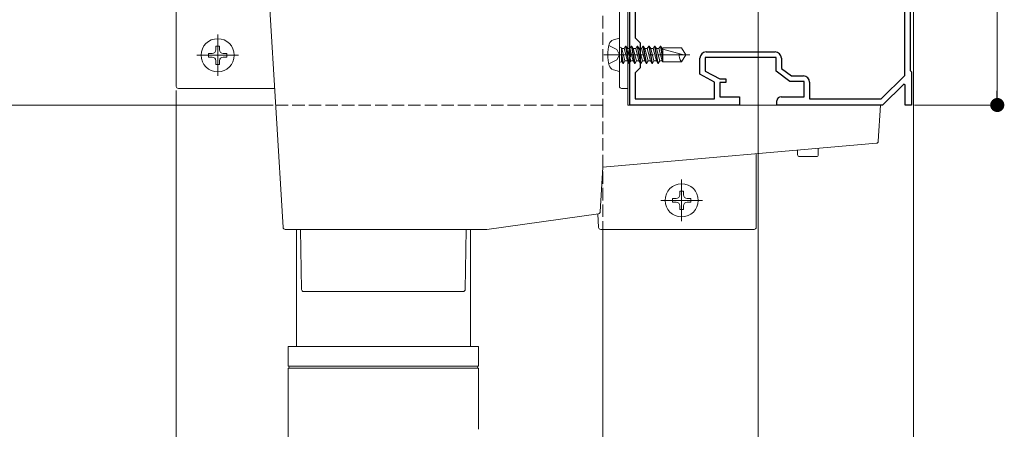
# Model space of a CAD drawing. Extents: x 0 to 2772, y 0 to 4487.
# Drawn here: x 1708 to 1945, y 3066 to 3164 of the extents above; entities that cross this region are included whole.
import ezdxf

# ---------------------------------------------------------------- set-up
doc = ezdxf.new("R2010")
doc.units = 0
doc.linetypes.add('YCENTER_1', pattern=[13, 10, -1, 1, -1])
doc.linetypes.add('YHIDDEN_1', pattern=[4, 3, -1])
for name, color, linetype, lineweight in [('YKK_11', 7, 'CONTINUOUS', 30), ('YKK_12', 2, 'CONTINUOUS', 13), ('YKK_13', 4, 'CONTINUOUS', 13), ('YKK_D', 6, 'CONTINUOUS', 13)]:
    doc.layers.add(name, color=color, linetype=linetype, lineweight=lineweight)

msp = doc.modelspace()

# ---------------------------------------------------------------- linework, layer by layer
at = {"layer": 'YKK_11', "color": 0, "linetype": 'ByBlock', "lineweight": -2, "ltscale": 0.5}
for p, q in [((1921.4, 3151.05), (1921.4, 3287.61)), ((1921.4, 3151.05), (1921.4, 3287.61)), ((1922.7, 3285.61), (1922.7, 3152.21)), ((1855, 3156.36), (1855, 3193.45)), ((1856.3, 3180.71), (1856.3, 3160.11)), ((1856.3, 3160.11), (1857.5, 3158.91)), ((1857.5, 3158.91), (1857.5, 3152.91)), ((1873.4, 3156.71), (1890.1, 3156.71)), ((1855.12, 3156.18), (1855, 3156.36)), ((1855, 3155.45), (1855.12, 3155.63)), ((1855, 3143.91), (1855, 3155.45)), ((1855.12, 3155.63), (1855.12, 3156.18)), ((1871.9, 3151.33), (1871.9, 3155.21)), ((1890.3, 3155.41), (1873.2, 3155.41)), ((1873.2, 3155.41), (1873.2, 3152.11)), ((1890.3, 3152.11), (1890.3, 3155.41)), ((1891.6, 3155.21), (1891.6, 3152.75)), ((1857.5, 3152.91), (1856.3, 3151.71)), ((1873.2, 3152.11), (1876.7, 3150.21)), ((1893.6, 3149.61), (1890.3, 3152.11)), ((1891.6, 3152.75), (1894.04, 3150.91)), ((1922.7, 3152.21), (1923, 3151.91)), ((1923, 3151.91), (1923, 3143.91)), ((1856.3, 3151.71), (1856.3, 3145.41)), ((1875.4, 3149.43), (1871.9, 3151.33)), ((1876.7, 3150.21), (1878.2, 3150.21)), ((1878.2, 3150.21), (1878.2, 3149.31)), ((1897.1, 3149.61), (1893.6, 3149.61)), ((1894.04, 3150.91), (1896.9, 3150.91)), ((1897.1, 3145.91), (1897.1, 3149.61)), ((1915.67, 3145.41), (1921.4, 3151.05)), ((1875.4, 3145.41), (1875.4, 3149.43)), ((1878.2, 3149.31), (1876.7, 3149.31)), ((1876.7, 3149.31), (1876.7, 3145.91)), ((1898.4, 3149.41), (1898.4, 3145.41)), ((1921.13, 3148.96), (1916, 3143.91)), ((1921.5, 3148.81), (1921.13, 3148.96)), ((1921.5, 3143.91), (1921.5, 3148.81)), ((1856.3, 3145.41), (1875.4, 3145.41)), ((1876.7, 3145.91), (1881.5, 3145.91)), ((1881.5, 3145.91), (1881.5, 3143.91)), ((1890.5, 3143.91), (1890.5, 3144.91)), ((1891.5, 3145.91), (1897.1, 3145.91)), ((1898.4, 3145.41), (1915.67, 3145.41)), ((1881.5, 3143.91), (1855, 3143.91)), ((1916, 3143.91), (1890.5, 3143.91)), ((1923, 3143.91), (1921.5, 3143.91))]:
    msp.add_line(p, q, dxfattribs=at)
for centre, radius, start, end in [((1873.4, 3155.21), 1.5, 90, 180), ((1890.1, 3155.21), 1.5, 0, 90), ((1896.9, 3149.41), 1.5, 0, 90), ((1891.5, 3144.91), 1, 90, 180)]:
    msp.add_arc(centre, radius, start, end, dxfattribs=at)
at = {"layer": 'YKK_12'}
for p, q in [((1886, 3360.86), (1886, 2893.91)), ((1923.5, 3360.86), (1923.5, 2893.91)), ((1768.91, 3143.91), (1003.09, 3143.91)), ((1848.5, 3113.91), (1848.5, 3062.98))]:
    msp.add_line(p, q, dxfattribs=at)
at = {"layer": 'YKK_12', "linetype": 'YHIDDEN_1'}
for p, q in [((1848.5, 3181.4), (1848.5, 3143.91)), ((1848.5, 3181.4), (1848.5, 3143.91)), ((1848.5, 3143.91), (1768.91, 3143.91)), ((1848.5, 3143.91), (1848.5, 3113.91))]:
    msp.add_line(p, q, dxfattribs=at)
at = {"layer": 'YKK_13', "linetype": 'Continuous'}
for p, q in [((1745.5, 3148.41), (1745.5, 3208.91)), ((1765.5, 3208.91), (1771.28, 3114.38)), ((1852.5, 3148.41), (1852.5, 3208.91)), ((1854.5, 3148.41), (1854.5, 3208.91)), ((1769.23, 3147.91), (1746, 3147.91)), ((1854.5, 3147.91), (1853, 3147.91)), ((1854.5, 3148.41), (1854.5, 3147.91)), ((1854.5, 3143.91), (1854.5, 3147.91)), ((1854.5, 3143.91), (1915, 3143.91)), ((1915.5, 3143.91), (1914.96, 3135.15)), ((1915, 3143.91), (1915.5, 3143.91)), ((1914.51, 3134.68), (1848.5, 3128.91)), ((1895.5, 3131.96), (1895.5, 3133.02)), ((1900.5, 3133.46), (1900.5, 3131.96)), ((1885.5, 3132.14), (1885.5, 3114.41)), ((1900, 3131.46), (1896, 3131.46)), ((1848.5, 3128.91), (1847.84, 3118.15)), ((1847.41, 3117.69), (1820.5, 3113.91)), ((1847.47, 3114.38), (1847.27, 3117.67)), ((1795.5, 3113.91), (1771.78, 3113.91)), ((1774.5, 3085.68), (1774.5, 3113.91)), ((1775.5, 3113.91), (1775.75, 3099.4)), ((1820.5, 3113.91), (1795.5, 3113.91)), ((1815.25, 3099.4), (1815.5, 3113.91)), ((1816.5, 3113.91), (1816.5, 3085.68)), ((1885, 3113.91), (1847.97, 3113.91)), ((1814.75, 3098.91), (1776.25, 3098.91)), ((1772.5, 3080.93), (1772.5, 3085.68)), ((1818.5, 3085.68), (1772.5, 3085.68)), ((1818.5, 3085.68), (1818.5, 3080.93)), ((1772.5, 3080.93), (1799.75, 3080.93)), ((1799.75, 3080.93), (1818.5, 3080.93)), ((1772.5, 3065.68), (1772.5, 3080.43)), ((1818.5, 3080.43), (1772.5, 3080.43)), ((1818.5, 3080.43), (1818.5, 3065.68))]:
    msp.add_line(p, q, dxfattribs=at)
at = {"layer": 'YKK_13', "linetype": 'YCENTER_1'}
for p, q in [((1755.5, 3150.91), (1755.5, 3160.91)), ((1760.5, 3155.91), (1750.5, 3155.91)), ((1848.7, 3156.03), (1869.5, 3156.03)), ((1867.5, 3115.91), (1867.5, 3125.91)), ((1872.5, 3120.91), (1862.5, 3120.91))]:
    msp.add_line(p, q, dxfattribs=at)
at = {"layer": 'YKK_13'}
for p, q in [((1851.02, 3159.63), (1852.5, 3160.03)), ((1852.5, 3152.03), (1852.5, 3160.03)), ((1755.06, 3157.23), (1755.06, 3158.11)), ((1755.06, 3158.11), (1755.94, 3158.11)), ((1755.94, 3158.11), (1755.94, 3157.23)), ((1852.9, 3157.73), (1853, 3157.73)), ((1853, 3157.73), (1853, 3154.33)), ((1853.61, 3157.51), (1853, 3157.51)), ((1853.82, 3154.56), (1853.03, 3157.51)), ((1853.61, 3157.51), (1853.97, 3158.13)), ((1853.61, 3157.51), (1854.4, 3154.56)), ((1853.97, 3158.13), (1854.76, 3153.93)), ((1854.07, 3158.13), (1853.97, 3158.13)), ((1854.07, 3158.13), (1854.86, 3153.93)), ((1854.43, 3157.51), (1854.07, 3158.13)), ((1855.01, 3157.51), (1854.43, 3157.51)), ((1855.22, 3154.56), (1854.43, 3157.51)), ((1855.01, 3157.51), (1855.37, 3158.13)), ((1855.01, 3157.51), (1855.8, 3154.56)), ((1855.37, 3158.13), (1856.16, 3153.93)), ((1855.47, 3158.13), (1855.37, 3158.13)), ((1855.47, 3158.13), (1856.26, 3153.93)), ((1855.83, 3157.51), (1855.47, 3158.13)), ((1856.62, 3154.56), (1855.83, 3157.51)), ((1856.41, 3157.51), (1855.83, 3157.51)), ((1856.41, 3157.51), (1856.77, 3158.13)), ((1856.41, 3157.51), (1857.2, 3154.56)), ((1856.77, 3158.13), (1857.56, 3153.93)), ((1856.87, 3158.13), (1856.77, 3158.13)), ((1856.87, 3158.13), (1857.66, 3153.93)), ((1857.23, 3157.51), (1856.87, 3158.13)), ((1858.02, 3154.56), (1857.23, 3157.51)), ((1857.81, 3157.51), (1857.23, 3157.51)), ((1857.81, 3157.51), (1858.17, 3158.13)), ((1857.81, 3157.51), (1858.6, 3154.56)), ((1858.27, 3158.13), (1858.17, 3158.13)), ((1858.17, 3158.13), (1858.96, 3153.93)), ((1858.63, 3157.51), (1858.27, 3158.13)), ((1858.27, 3158.13), (1859.06, 3153.93)), ((1859.42, 3154.56), (1858.63, 3157.51)), ((1859.21, 3157.51), (1858.63, 3157.51)), ((1859.21, 3157.51), (1859.57, 3158.13)), ((1859.21, 3157.51), (1860, 3154.56)), ((1859.57, 3158.13), (1860.36, 3153.93)), ((1859.67, 3158.13), (1859.57, 3158.13)), ((1860.03, 3157.51), (1859.67, 3158.13)), ((1859.67, 3158.13), (1860.46, 3153.93)), ((1860.82, 3154.56), (1860.03, 3157.51)), ((1860.61, 3157.51), (1860.03, 3157.51)), ((1860.61, 3157.51), (1860.97, 3158.13)), ((1860.61, 3157.51), (1861.4, 3154.56)), ((1860.97, 3158.13), (1861.76, 3153.93)), ((1861.07, 3158.13), (1860.97, 3158.13)), ((1861.43, 3157.51), (1861.07, 3158.13)), ((1861.07, 3158.13), (1861.86, 3153.93)), ((1862.22, 3154.56), (1861.43, 3157.51)), ((1862.01, 3157.51), (1861.43, 3157.51)), ((1862.01, 3157.51), (1862.37, 3158.13)), ((1862.01, 3157.51), (1862.8, 3154.56)), ((1862.37, 3158.13), (1863, 3154.79)), ((1862.47, 3158.13), (1862.37, 3158.13)), ((1862.83, 3157.51), (1862.47, 3158.13)), ((1862.47, 3158.13), (1863, 3155.32)), ((1863, 3157.51), (1862.83, 3157.51)), ((1863, 3156.88), (1862.83, 3157.51)), ((1863, 3157.73), (1867.44, 3157.73)), ((1863, 3157.73), (1863, 3154.33)), ((1868.27, 3155.93), (1863, 3157.35)), ((1868.5, 3156.03), (1867.44, 3157.73)), ((1753.3, 3155.47), (1753.3, 3156.35)), ((1753.3, 3156.35), (1754.18, 3156.35)), ((1754.18, 3155.47), (1753.3, 3155.47)), ((1755.06, 3153.71), (1755.06, 3154.59)), ((1755.94, 3154.59), (1755.94, 3153.71)), ((1756.82, 3156.35), (1757.7, 3156.35)), ((1757.7, 3155.47), (1756.82, 3155.47)), ((1757.7, 3156.35), (1757.7, 3155.47)), ((1852.9, 3154.33), (1853, 3154.33)), ((1853, 3156.38), (1853.46, 3153.93)), ((1853, 3155.85), (1853.36, 3153.93)), ((1853, 3154.56), (1853.36, 3153.93)), ((1853.82, 3154.56), (1853.46, 3153.93)), ((1854.4, 3154.56), (1853.82, 3154.56)), ((1854.4, 3154.56), (1854.76, 3153.93)), ((1855.22, 3154.56), (1854.86, 3153.93)), ((1855.8, 3154.56), (1855.22, 3154.56)), ((1855.8, 3154.56), (1856.16, 3153.93)), ((1856.62, 3154.56), (1856.26, 3153.93)), ((1857.2, 3154.56), (1856.62, 3154.56)), ((1857.2, 3154.56), (1857.56, 3153.93)), ((1858.02, 3154.56), (1857.66, 3153.93)), ((1858.6, 3154.56), (1858.02, 3154.56)), ((1858.6, 3154.56), (1858.96, 3153.93)), ((1859.42, 3154.56), (1859.06, 3153.93)), ((1860, 3154.56), (1859.42, 3154.56)), ((1860, 3154.56), (1860.36, 3153.93)), ((1860.82, 3154.56), (1860.46, 3153.93)), ((1861.4, 3154.56), (1860.82, 3154.56)), ((1861.4, 3154.56), (1861.76, 3153.93)), ((1862.22, 3154.56), (1861.86, 3153.93)), ((1862.8, 3154.56), (1862.22, 3154.56)), ((1862.8, 3154.56), (1863, 3154.33)), ((1863, 3154.33), (1867.44, 3154.33)), ((1868.5, 3156.03), (1867.44, 3154.33)), ((1755.94, 3153.71), (1755.06, 3153.71)), ((1851.02, 3152.43), (1852.5, 3152.03)), ((1853.46, 3153.93), (1853.36, 3153.93)), ((1854.86, 3153.93), (1854.76, 3153.93)), ((1856.26, 3153.93), (1856.16, 3153.93)), ((1857.66, 3153.93), (1857.56, 3153.93)), ((1859.06, 3153.93), (1858.96, 3153.93)), ((1860.46, 3153.93), (1860.36, 3153.93)), ((1861.86, 3153.93), (1861.76, 3153.93)), ((1865.3, 3120.47), (1865.3, 3121.35)), ((1865.3, 3121.35), (1866.18, 3121.35)), ((1867.06, 3122.23), (1867.06, 3123.11)), ((1867.06, 3123.11), (1867.94, 3123.11)), ((1867.94, 3123.11), (1867.94, 3122.23)), ((1868.82, 3121.35), (1869.7, 3121.35)), ((1869.7, 3121.35), (1869.7, 3120.47)), ((1866.18, 3120.47), (1865.3, 3120.47)), ((1867.06, 3118.71), (1867.06, 3119.59)), ((1867.94, 3118.71), (1867.06, 3118.71)), ((1867.94, 3119.59), (1867.94, 3118.71)), ((1869.7, 3120.47), (1868.82, 3120.47))]:
    msp.add_line(p, q, dxfattribs=at)
at = {"layer": 'YKK_13', "linetype": 'YHIDDEN_1'}
for p, q in [((1849.93, 3158.23), (1851.86, 3157.29)), ((1851.86, 3157.29), (1852.53, 3156.03)), ((1849.93, 3153.83), (1851.86, 3154.77)), ((1851.86, 3154.77), (1852.53, 3156.03))]:
    msp.add_line(p, q, dxfattribs=at)
at = {"layer": 'YKK_13'}
for centre in [(1755.5, 3155.91), (1867.5, 3120.91)]:
    msp.add_circle(centre, 4, dxfattribs=at)
for centre, radius, start, end in [((1851.38, 3158.28), 1.4, 105, 165.6767), ((1754.18, 3157.23), 0.88, 270, 0), ((1756.82, 3157.23), 0.88, 180, 270), ((1860.2, 3156.03), 10.5, 165.6767, 194.3233), ((1852.9, 3158.13), 0.4, 180, 270), ((1754.18, 3154.59), 0.88, 0, 90), ((1756.82, 3154.59), 0.88, 90, 180), ((1852.9, 3153.93), 0.4, 90, 180), ((1869.41, 3155.87), 2.5, 170.3134, 218.0135), ((1868.32, 3156.13), 0.2, 255, 328), ((1851.38, 3153.78), 1.4, 194.3233, 255), ((1866.18, 3122.23), 0.88, 270, 0), ((1868.82, 3122.23), 0.88, 180, 270), ((1866.18, 3119.59), 0.88, 0, 90), ((1868.82, 3119.59), 0.88, 90, 180)]:
    msp.add_arc(centre, radius, start, end, dxfattribs=at)
at = {"layer": 'YKK_13', "linetype": 'Continuous'}
for centre, radius, start, end in [((1746, 3148.41), 0.5, 180, 270), ((1853, 3148.41), 0.5, 180, 270), ((1914.47, 3135.18), 0.5, 275, 356.5), ((1896, 3131.96), 0.5, 180, 270), ((1900, 3131.96), 0.5, 270, 0), ((1847.34, 3118.18), 0.5, 278, 356.5), ((1771.78, 3114.41), 0.5, 183.5, 270), ((1847.97, 3114.41), 0.5, 183.5, 270), ((1885, 3114.41), 0.5, 270, 0), ((1776.25, 3099.41), 0.5, 181, 270), ((1814.75, 3099.41), 0.5, 270, 359), ((1772.5, 3080.68), 0.25, 270, 90), ((1818.5, 3080.68), 0.25, 90, 270)]:
    msp.add_arc(centre, radius, start, end, dxfattribs=at)
msp.add_open_spline([(1814.1, 3019.86), (1813.16, 3019.96), (1810.97, 3020.2), (1807.56, 3020.88), (1803.92, 3021.91), (1800.38, 3023.24), (1796.96, 3024.86), (1793.69, 3026.77), (1790.58, 3028.94), (1787.66, 3031.36), (1784.95, 3034.02), (1782.46, 3036.9), (1780.22, 3039.97), (1778.24, 3043.22), (1776.54, 3046.63), (1775.12, 3050.17), (1773.99, 3053.82), (1773.17, 3057.55), (1772.66, 3061.27), (1772.51, 3063.99), (1772.5, 3065.44), (1772.5, 3065.68)], degree=3, knots=[0, 0, 0, 0, 0.041783, 0.097536, 0.153292, 0.209054, 0.264825, 0.320612, 0.376418, 0.432249, 0.488106, 0.543993, 0.599911, 0.655862, 0.711845, 0.767859, 0.823902, 0.879973, 0.936068, 0.989253, 1, 1, 1, 1], dxfattribs=at)
at = {"layer": 'YKK_D'}
for p, q in [((1943.7, 3285.51), (1943.7, 3147.31)), ((1745.5, 3147.41), (1745.5, 2912.91)), ((1923.7, 3143.91), (1944.7, 3143.91))]:
    msp.add_line(p, q, dxfattribs=at)
at = {"layer": 'YKK_D', "linetype": 'ByBlock', "lineweight": -2}
msp.add_line((1943.7, 3145.61), (1943.7, 3147.31), dxfattribs=at)
at = {"layer": 'YKK_D', "linetype": 'ByBlock', "const_width": 1.7}
msp.add_lwpolyline([(1943.7, 3144.76, 1), (1943.7, 3143.06, 1)], format="xyb", close=True, dxfattribs=at)

doc.saveas('drawing.dxf')
